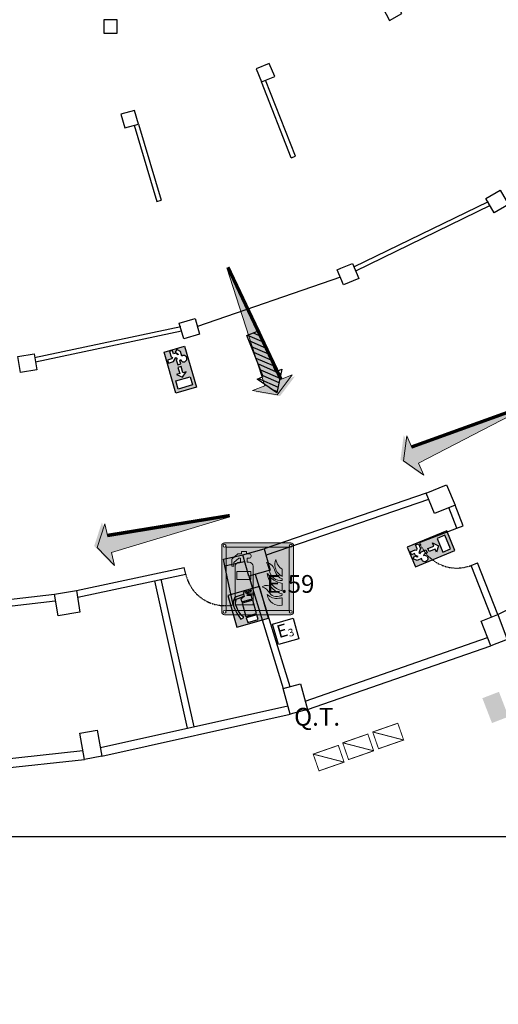
# Model space of a CAD drawing. Units: millimetres. Extents: x -233 to 58326, y -394 to 11175.
# Drawn here: x 37004 to 38084, y -88 to 2131 of the extents above; entities that cross this region are included whole.
import ezdxf
from ezdxf.enums import TextEntityAlignment as Align

# ---------------------------------------------------------------- set-up
doc = ezdxf.new("R2010")
doc.units = ezdxf.units.MM
doc.linetypes.add('PC_DASH_9', pattern=[0.176389, 0.070556, -0.105833])
doc.layers.get('0').update_dxf_attribs({"color": 4})
doc.layers.add('NO_2_ESODO FRECCE', color=250, linetype='Continuous', lineweight=5)
for name, color, linetype in [('NO_porte rei', 250, 'Continuous'), ('S_BASE', 255, 'Continuous'), ('S_DIVISORI', 5, 'Continuous'), ('S_PORTE', 5, 'Continuous'), ('S_STRUTTURA', 6, 'Continuous'), ('U_ANTINCENDIO', 7, 'Continuous'), ('U_ANTINCENDIO TESTI', 7, 'Continuous'), ('U_MURI REI', 252, 'Continuous'), ('U_RETINI ANTINCENDIO', 7, 'Continuous'), ('U_VIE-DI-FUGA', 1, 'Continuous')]:
    doc.layers.add(name, color=color, linetype=linetype)
doc.layers.add('U_5_ESODO FRECCE', color=7, linetype='Continuous', lineweight=5, true_color=0x009926)
doc.layers.add('U_5_IM_ANTINCENDIO', color=7, linetype='Continuous', lineweight=5, true_color=0xff0505)
doc.styles.add('ARIAL', font='arial.ttf')
doc.styles.add('ROMANS', font='romans', dxfattribs={"height": 0.3})

# ---------------------------------------------------------------- blocks, each defined once
blk = doc.blocks.new('PIANO')
at = {"layer": 'U_VIE-DI-FUGA'}
h = blk.add_hatch(dxfattribs=at)
h.set_pattern_fill('ANSI31', color=9, scale=80, style=0)
h.set_pattern_definition([(45, (-2762.054, -16635.104), (-7.071068, 7.071068), [])])
h.paths.add_polyline_path([(27.2, -15), (27.2, -30), (72.8, 0), (27.2, 30), (27.2, 15), (-72.8, 15), (-72.8, -15)])
blk.add_lwpolyline([(27.2, -30), (27.2, -15), (-72.8, -15), (-72.8, 15), (27.2, 15), (27.2, 30), (72.8, 0)], close=True, dxfattribs=at)
blk = doc.blocks.new('USDX')
at = {"layer": 'U_ANTINCENDIO'}
h = blk.add_hatch(color=102, dxfattribs=at)
h.paths.add_polyline_path([(48.1, -48.1), (48.1, 0), (-48.1, 0), (-48.1, -48.1)])
h.paths.add_polyline_path([(-6.4, -27.6), (-6.4, -20.4), (8.4, -20.4), (8.4, -12.4), (18, -24), (8.4, -35.6), (8.4, -27.6)], flags=16)
h.paths.add_polyline_path([(-12, -26.4), (-24, -26.4), (-26.4, -24), (-28.8, -26.4), (-21.6, -33.6), (-21.6, -45.7), (-28.8, -45.7), (-28.8, -36), (-31.2, -33.6), (-33.6, -36), (-45.7, -36), (-45.7, -28.8), (-38.4, -28.8), (-38.4, -24), (-33.6, -19.2), (-36, -19.2), (-40.8, -24), (-45.9, -18.9), (-39, -12), (-28.4, -12, -3.146264), (-21.6, -16.8), (-19.2, -19.2), (-12, -19.2)], flags=16)
h.paths.add_polyline_path([(21.6, -7.2), (40.8, -7.2), (40.8, -40.8), (21.6, -40.8)], flags=16)
at = {"layer": 'U_ANTINCENDIO', "color": 102}
for p, q in [((-48.1, 0), (48.1, 0)), ((-48.1, -48.1), (-48.1, 0)), ((48.1, 0), (48.1, -48.1)), ((48.1, -48.1), (-48.1, -48.1))]:
    blk.add_line(p, q, dxfattribs=at)
blk.add_lwpolyline([(-28.8, -36), (-28.8, -45.7), (-21.6, -45.7), (-21.6, -33.6), (-28.8, -26.4), (-26.4, -24), (-24, -26.4), (-12, -26.4), (-12, -19.2), (-19.2, -19.2), (-21.6, -16.8, 3.146264), (-28.4, -12), (-39, -12), (-45.9, -18.9), (-40.8, -24), (-36, -19.2), (-33.6, -19.2), (-38.4, -24), (-38.4, -28.8), (-45.7, -28.8), (-45.7, -36), (-33.6, -36), (-31.2, -33.6)], format="xyb", close=True, dxfattribs=at)
for points in [[(-6.4, -27.6), (8.4, -27.6), (8.4, -35.6), (18, -24), (8.4, -12.4), (8.4, -20.4), (-6.4, -20.4)], [(21.6, -40.8), (21.6, -7.2), (40.8, -7.2), (40.8, -40.8)]]:
    blk.add_lwpolyline(points, close=True, dxfattribs=at)
blk = doc.blocks.new('CARTELLO ESTINTORE')
at = {"layer": 'U_ANTINCENDIO'}
h = blk.add_hatch(color=240, dxfattribs=at)
h.paths.add_polyline_path([(37.2, 74.4), (-37.2, 74.4), (-37.2, 0), (37.2, 0)])
h.paths.add_polyline_path([(13.8, 17.7), (-11, 17.7), (-11, 49.1), (13.8, 49.1)], flags=16)
h.paths.add_polyline_path([(13.8, 14.7), (13.8, 3.2), (-11, 3.2), (-11, 14.7)], flags=16)
h.paths.add_polyline_path([(13.8, 52.2), (-11, 52.2), (-11, 58.6), (-2, 62.3), (-2, 64), (-8.1, 62.3), (-19.1, 61.6), (-20.9, 61.1), (-21.9, 59.9), (-23.8, 56.8), (-25.1, 52.7), (-25.5, 48.6), (-25.3, 42.7), (-24.8, 39.1), (-24.3, 35.7), (-23.4, 31.1), (-21.9, 27.4), (-20.2, 23.6), (-16.3, 16.6), (-23.6, 14.7), (-28.9, 30.4), (-30, 35.2), (-30.5, 38.7), (-31, 42.5), (-31.2, 48.7), (-30.7, 53.2), (-29.3, 57.9), (-27, 61.6), (-24.4, 64.2), (-19.7, 66), (-8.3, 66.6), (-2, 66.6), (-2, 71.7), (16.9, 71.7), (16.9, 69), (3.5, 69), (3.5, 67.7), (4.8, 67.7), (4.8, 66.6), (10.3, 66.6), (19.6, 62.9), (19.6, 60), (9.8, 64), (4.8, 64), (4.8, 62.3), (13.8, 58.6)], flags=16)
at = {"layer": 'U_ANTINCENDIO', "color": 240}
for points in [[(-37.2, 0), (37.2, 0), (37.2, 74.4), (-37.2, 74.4)], [(13.8, 49.1), (-11, 49.1), (-11, 17.7), (13.8, 17.7)], [(13.8, 14.7), (-11, 14.7), (-11, 3.2), (13.8, 3.2)]]:
    blk.add_lwpolyline(points, close=True, dxfattribs=at)
at = {"layer": 'U_ANTINCENDIO', "color": 240, "flags": 128}
blk.add_lwpolyline([(16.9, 69), (16.9, 71.7), (-2, 71.7), (-2, 66.6), (-8.3, 66.6), (-19.7, 66), (-24.4, 64.2), (-27, 61.6), (-29.3, 57.9), (-30.7, 53.2), (-31.2, 48.7), (-31, 42.5), (-30.5, 38.7), (-30, 35.2), (-28.9, 30.4), (-23.6, 14.7), (-16.3, 16.6), (-20.2, 23.6), (-21.9, 27.4), (-23.4, 31.1), (-24.3, 35.7), (-24.8, 39.1), (-25.3, 42.7), (-25.5, 48.6), (-25.1, 52.7), (-23.8, 56.8), (-21.9, 59.9), (-20.9, 61.1), (-19.1, 61.6), (-8.1, 62.3), (-2, 64), (-2, 62.3), (-11, 58.6), (-11, 52.2), (13.8, 52.2), (13.8, 58.6), (4.8, 62.3), (4.8, 64), (9.8, 64), (19.6, 60), (19.6, 62.9), (10.3, 66.6), (4.8, 66.6), (4.8, 67.7), (3.5, 67.7), (3.5, 69)], close=True, dxfattribs=at)
blk = doc.blocks.new('USSX')
at = {"layer": 'U_ANTINCENDIO'}
h = blk.add_hatch(color=102, dxfattribs=at)
h.paths.add_polyline_path([(48.1, -48.1), (48.1, 0), (-48.1, 0), (-48.1, -48.1)])
h.paths.add_polyline_path([(6.4, -27.6), (-8.4, -27.6), (-8.4, -35.6), (-18, -24), (-8.4, -12.4), (-8.4, -20.4), (6.4, -20.4)], flags=16)
h.paths.add_polyline_path([(12, -26.4), (12, -19.2), (19.2, -19.2), (21.6, -16.8, -3.146264), (28.4, -12), (39, -12), (45.9, -18.9), (40.8, -24), (36, -19.2), (33.6, -19.2), (38.4, -24), (38.4, -28.8), (45.7, -28.8), (45.7, -36), (33.6, -36), (31.2, -33.6), (28.8, -36), (28.8, -45.7), (21.6, -45.7), (21.6, -33.6), (28.8, -26.4), (26.4, -24), (24, -26.4)], flags=16)
h.paths.add_polyline_path([(-21.6, -40.8), (-40.8, -40.8), (-40.8, -7.2), (-21.6, -7.2)], flags=16)
at = {"layer": 'U_ANTINCENDIO', "color": 102}
for p, q in [((48.1, 0), (-48.1, 0)), ((-48.1, 0), (-48.1, -48.1)), ((48.1, -48.1), (48.1, 0)), ((-48.1, -48.1), (48.1, -48.1))]:
    blk.add_line(p, q, dxfattribs=at)
for points in [[(-21.6, -40.8), (-21.6, -7.2), (-40.8, -7.2), (-40.8, -40.8)], [(6.4, -27.6), (-8.4, -27.6), (-8.4, -35.6), (-18, -24), (-8.4, -12.4), (-8.4, -20.4), (6.4, -20.4)]]:
    blk.add_lwpolyline(points, close=True, dxfattribs=at)
blk.add_lwpolyline([(28.8, -36), (28.8, -45.7), (21.6, -45.7), (21.6, -33.6), (28.8, -26.4), (26.4, -24), (24, -26.4), (12, -26.4), (12, -19.2), (19.2, -19.2), (21.6, -16.8, -3.146264), (28.4, -12), (39, -12), (45.9, -18.9), (40.8, -24), (36, -19.2), (33.6, -19.2), (38.4, -24), (38.4, -28.8), (45.7, -28.8), (45.7, -36), (33.6, -36), (31.2, -33.6)], format="xyb", close=True, dxfattribs=at)
blk = doc.blocks.new('estintoreuni')
h = blk.add_hatch(color=255)
h.dxf.hatch_style = 1
h.paths.add_polyline_path([(-6.16, 6.59, 0.414214), (-6.69, 6.07), (-6.69, -6.07, 0.414214), (-6.16, -6.6), (5.98, -6.6, 0.414214), (6.51, -6.07), (6.51, 6.07, 0.414214), (5.98, 6.59)])
h.paths.add_polyline_path([(5.72, 5.8), (5.72, -5.81), (-5.9, -5.81), (-5.9, 5.8)], flags=16)
h.paths.add_polyline_path([(-1.29, 4.3), (-1.29, 4.08, -0.414214), (-1.59, 3.78), (-2.02, 3.78), (-2.02, 3.05), (-1.68, 3.05, -0.414214), (-0.93, 2.3), (-0.93, -4.77), (-4.2, -4.77), (-4.2, 2.3, -0.414214), (-3.45, 3.05), (-3.25, 3.05), (-3.25, 3.78), (-3.56, 3.78), (-4.48, 2.96), (-4.48, 2.31), (-4.86, 2.31), (-4.86, 3.6), (-3.73, 4.6), (-3.07, 4.6), (-3.07, 5), (-2.12, 5), (-2.12, 4.6), (-1.59, 4.6, -0.414214)], flags=0)
h.paths.add_polyline_path([(1.5, 2.97, -0.33533), (3.1, 1.39, 0.24245), (4.44, -0.03), (4.44, -0.29, -0.445092), (2.1, 1.54, 0.061664)], flags=0)
h.paths.add_polyline_path([(-1.33, 1.35), (-1.33, -0.15), (-3.89, -0.15), (-3.89, 1.35)], flags=0)
h.paths.add_polyline_path([(3.28, 3.55, 0.216015), (4.44, 1.76), (4.44, 0.42, -0.228021), (3.14, 2.05, -0.177551)], flags=0)
h.paths.add_polyline_path([(-6.42, 6.07, -1), (-5.9, 6.07, -1)], flags=16)
h.paths.add_polyline_path([(1.68, 1, 0.209413), (4.44, -0.87), (4.44, -2.19, -0.335575)], flags=0)
h.paths.add_polyline_path([(6.24, 6.07, -1), (5.72, 6.07, -1)], flags=16)
h.paths.add_polyline_path([(2.6, -1.7, 0.180341), (4.44, -2.74), (4.44, -2.91, -0.43418), (2.12, -2.61, 0.145506), (0.75, -1.46, -0.391823)], flags=0)
h.paths.add_polyline_path([(1.67, -2.87, 0.258952), (3.79, -3.56, 0.061947), (4.44, -3.48), (4.44, -4.81, -0.440601)], flags=0)
h.paths.add_polyline_path([(-5.9, -6.07, -1), (-6.42, -6.07, -1)], flags=16)
h.paths.add_polyline_path([(6.24, -6.07, -1), (5.72, -6.07, -1)], flags=16)
h = blk.add_hatch(color=255)
h.dxf.hatch_style = 1
h.paths.add_polyline_path([(-2.02, 3.05), (-2.02, 3.78), (-1.59, 3.78, 0.414214), (-1.29, 4.08), (-1.29, 4.3, 0.414214), (-1.59, 4.6), (-2.12, 4.6), (-2.12, 5), (-3.07, 5), (-3.07, 4.6), (-3.73, 4.6), (-4.86, 3.6), (-4.86, 2.31), (-4.48, 2.31), (-4.48, 2.96), (-3.56, 3.78), (-3.25, 3.78), (-3.25, 3.05), (-3.45, 3.05, 0.414214), (-4.2, 2.3), (-4.2, -4.77), (-0.93, -4.77), (-0.93, 2.3, 0.414214), (-1.68, 3.05)])
h.paths.add_polyline_path([(-1.33, 1.35), (-1.33, -0.15), (-3.89, -0.15), (-3.89, 1.35)], flags=16)
h = blk.add_hatch(color=255)
h.dxf.hatch_style = 1
h.paths.add_polyline_path([(4.44, 0.42), (4.44, 1.76, -0.216015), (3.28, 3.55, 0.177551), (3.14, 2.05, 0.228021)])
h.paths.add_polyline_path([(3.1, 1.39, 0.33533), (1.5, 2.97, -0.061664), (2.1, 1.54, 0.445092), (4.44, -0.29), (4.44, -0.03, -0.24245)])
h.paths.add_polyline_path([(1.68, 1, 0.335575), (4.44, -2.19), (4.44, -0.87, -0.209413)])
h.paths.add_polyline_path([(2.6, -1.7, 0.390306), (0.75, -1.46, -0.145506), (2.12, -2.61, 0.43418), (4.44, -2.91), (4.44, -2.74, -0.180958)])
h.paths.add_polyline_path([(4.44, -3.48, -0.061947), (3.79, -3.56, -0.258952), (1.67, -2.87, 0.440601), (4.44, -4.81)])
at = {"layer": 'U_5_IM_ANTINCENDIO'}
h = blk.add_hatch(color=256, dxfattribs=at)
h.dxf.hatch_style = 1
h.paths.add_polyline_path([(-5.9, 5.8), (-5.9, -5.81), (5.72, -5.81), (5.72, 5.8)])
h.paths.add_polyline_path([(1.5, 2.97, -0.33533), (3.1, 1.39, 0.24245), (4.44, -0.03), (4.44, -0.29, -0.445092), (2.1, 1.54, 0.061664)], flags=16)
h.paths.add_polyline_path([(-1.29, 4.3), (-1.29, 4.08, -0.414214), (-1.59, 3.78), (-2.02, 3.78), (-2.02, 3.05), (-1.68, 3.05, -0.414214), (-0.93, 2.3), (-0.93, -4.77), (-4.2, -4.77), (-4.2, 2.3, -0.414214), (-3.45, 3.05), (-3.25, 3.05), (-3.25, 3.78), (-3.56, 3.78), (-4.48, 2.96), (-4.48, 2.31), (-4.86, 2.31), (-4.86, 3.6), (-3.73, 4.6), (-3.07, 4.6), (-3.07, 5), (-2.12, 5), (-2.12, 4.6), (-1.59, 4.6, -0.414214)], flags=16)
h.paths.add_polyline_path([(3.28, 3.55, 0.216015), (4.44, 1.76), (4.44, 0.42, -0.228021), (3.14, 2.05, -0.177551)], flags=16)
h.paths.add_polyline_path([(1.68, 1, 0.209413), (4.44, -0.87), (4.44, -2.19, -0.335575)], flags=16)
h.paths.add_polyline_path([(-1.33, 1.35), (-1.33, -0.15), (-3.89, -0.15), (-3.89, 1.35)], flags=0)
h.paths.add_polyline_path([(2.6, -1.7, 0.180341), (4.44, -2.74), (4.44, -2.91, -0.43418), (2.12, -2.61, 0.145506), (0.75, -1.46, -0.391823)], flags=16)
h.paths.add_polyline_path([(1.67, -2.87, 0.258952), (3.79, -3.56, 0.061947), (4.44, -3.48), (4.44, -4.81, -0.440601)], flags=16)
h.paths.add_polyline_path([(-3.89, 1.35), (-3.89, -0.15), (-1.33, -0.15), (-1.33, 1.35)], flags=0)
h = blk.add_hatch(color=256, dxfattribs=at)
h.dxf.hatch_style = 1
h.paths.add_polyline_path([(-3.89, 1.35), (-3.89, -0.15), (-1.33, -0.15), (-1.33, 1.35)])
at = {"layer": 'U_5_IM_ANTINCENDIO', "color": 7}
for p, q in [((-6.69, -6.07), (-6.69, 6.07)), ((-6.16, 6.59), (5.98, 6.59)), ((-5.9, 5.8), (5.72, 5.8)), ((-5.9, -5.81), (-5.9, 5.8)), ((5.72, 5.8), (5.72, -5.81)), ((6.51, 6.07), (6.51, -6.07)), ((-4.86, 3.6), (-3.73, 4.6)), ((-3.56, 3.78), (-4.48, 2.96)), ((-3.07, 4.6), (-3.73, 4.6)), ((-3.25, 3.78), (-3.56, 3.78)), ((-3.25, 3.05), (-3.25, 3.78)), ((-3.07, 5), (-2.12, 5)), ((-3.07, 5), (-3.07, 4.6)), ((-2.12, 5), (-2.12, 4.6)), ((-1.59, 4.6), (-2.12, 4.6)), ((-2.02, 3.78), (-2.02, 3.05)), ((-1.59, 3.78), (-2.02, 3.78)), ((-1.29, 4.3), (-1.29, 4.08)), ((-4.86, 3.6), (-4.86, 2.31)), ((-4.86, 2.31), (-4.48, 2.31)), ((-4.48, 2.96), (-4.48, 2.31)), ((-4.2, -4.77), (-4.2, 2.3)), ((-3.45, 3.05), (-3.25, 3.05)), ((-1.68, 3.05), (-2.02, 3.05)), ((-0.93, -4.77), (-0.93, 2.3)), ((4.44, 0.42), (4.44, 1.76)), ((4.44, -0.29), (4.44, -0.03)), ((4.44, -2.19), (4.44, -0.87)), ((4.44, -2.91), (4.44, -2.74)), ((4.44, -4.81), (4.44, -3.48)), ((-4.2, -4.77), (-0.93, -4.77)), ((5.98, -6.6), (-6.16, -6.6)), ((5.72, -5.81), (-5.9, -5.81))]:
    blk.add_line(p, q, dxfattribs=at)
blk.add_lwpolyline([(-3.89, 1.35), (-1.33, 1.35), (-1.33, -0.15), (-3.89, -0.15)], close=True, dxfattribs=at)
for centre in [(-6.16, 6.07), (5.98, 6.07), (-6.16, -6.07), (5.98, -6.07)]:
    blk.add_circle(centre, 0.264, dxfattribs=at)
for centre, radius, start, end in [((-6.16, 6.07), 0.528, 90, 180), ((5.98, 6.07), 0.528, 0, 90), ((-1.59, 4.3), 0.3, 360, 90), ((-1.59, 4.08), 0.3, 270, 0), ((-3.45, 2.3), 0.75, 90, 180), ((-1.68, 2.3), 0.75, 0, 90), ((1.25, 1.13), 1.86, 8.1116, 82.2629), ((-3.98, -0.14), 6.31, 15.4677, 29.5821), ((5.25, 2.62), 2.18, 154.8291, 195.101), ((5.49, 2.58), 2.4, 192.7756, 244.1558), ((5.83, 3.94), 2.59, 188.6691, 237.4269), ((5.2, 3.21), 4.15, 212.1939, 259.5041), ((5.17, 1.23), 3.5, 183.7312, 257.9331), ((4.09, 1.68), 2, 184.0063, 279.9803), ((5.15, 1.98), 2.13, 196.1838, 250.6973), ((1.54, -2.58), 1.38, 40.0934, 125.3775), ((-0.5, -4.35), 3.15, 33.5767, 66.6919), ((4.92, 0.24), 3.03, 219.8742, 260.9027), ((3.35, -1.31), 2.3, 222.9989, 281.0707), ((3.94, -2.58), 2.29, 187.4645, 282.5778), ((3.42, -1.68), 1.6, 215.585, 309.463), ((3.79, -0.92), 2.64, 270.0055, 284.1847), ((-6.16, -6.07), 0.528, 180, 270), ((5.98, -6.07), 0.528, 270, 0)]:
    blk.add_arc(centre, radius, start, end, dxfattribs=at)
blk = doc.blocks.new('freccia esodo')
at = {"layer": 'U_5_ESODO FRECCE'}
blk.add_hatch(color=256, dxfattribs=at).paths.add_polyline_path([(-8.834, 0.022), (-0.949, -0.491), (-0.949, -1.342), (-0.127, 0.024), (-0.949, 1.389), (-0.949, 0.539)])
at = {"layer": 'U_5_ESODO FRECCE', "color": 251}
blk.add_lwpolyline([(-8.834, 0.022), (-0.949, -0.491), (-0.949, -1.342), (-0.127, 0.024), (-0.949, 1.389), (-0.949, 0.539), (-8.834, 0.022)], close=True, dxfattribs=at)
at = {"layer": 'U_5_ESODO FRECCE', "color": 68, "true_color": 0x3d5200, "const_width": 0.192}
blk.add_lwpolyline([(-8.84, -0.074), (-0.949, -0.587)], dxfattribs=at)
at = {"layer": 'U_5_ESODO FRECCE', "color": 68, "true_color": 0x3d5200}
for points in [[(-0.796, 1.253), (0.026, -0.112), (-0.796, 1.135), (-0.127, 0.024)], [(-0.127, 0.024), (0.026, -0.112), (-0.796, -1.088), (-0.796, -1.477)]]:
    blk.add_solid(points, dxfattribs=at)

msp = doc.modelspace()

# ---------------------------------------------------------------- linework, layer by layer
at = {"layer": 'S_BASE'}
for p, q in [((38075, 1695.8), (38056.2, 1727.7)), ((38082.7, 789.9), (38464.4, 981.6)), ((37647.9, 595.1), (38059.8, 738.2)), ((37653.2, 575.8), (38067, 719.5)), ((37186.2, 490.5), (37609.3, 584.6)), ((37189.7, 470.8), (37614.5, 565.3)), ((36714.3, 437.3), (37146.8, 483.5)), ((36715, 417.2), (37150.3, 463.7))]:
    msp.add_line(p, q, dxfattribs=at)
for points in [[(32499.1, 4875.8), (32529.6, 2881.6), (31724.2, 2848.1), (31571.8, -88.5), (34684.3, 65.3), (34772, 289.9), (38155.8, 289.9), (38244, 72.2), (41374.2, -87.4), (41170.8, 2894.5), (40415.8, 2913.6), (40416.6, 4796.9)], [(37921.2, 1063.8), (37555.4, 938.2)], [(37926.1, 1049.4), (37560.4, 923.8)], [(37990.3, 984.9), (37972.3, 1031.1)], [(38004.5, 990.4), (37986.5, 1036.6)], [(37990.3, 984.9), (38004.5, 990.4)], [(37463.6, 915.1), (37507.3, 924.4)], [(37466.8, 900.2), (37463.6, 915.1)], [(37131.9, 844.4), (37375.5, 896.3)], [(37378.7, 881.4), (37375.5, 896.3)], [(37466.8, 900.2), (37510.5, 909.5)], [(38022.4, 900.8), (38037.2, 906.6)], [(38068.5, 784.4), (38023, 901)], [(38082.7, 789.9), (38037.2, 906.6)], [(37135.1, 829.6), (37378.7, 881.4)], [(37307.9, 866.2), (37381.9, 534)], [(37322.8, 869.5), (37396.7, 537.3)], [(37521.1, 876.3), (37598.9, 623.2)], [(37535.7, 880.8), (37613.4, 627.7)], [(36835.5, 807.8), (37082.6, 836.2)], [(36837.2, 792.7), (37084.3, 821.1)]]:
    msp.add_lwpolyline(points, dxfattribs=at)
at = {"layer": 'S_BASE', "linetype": 'Continuous'}
for points in [[(37851.1, 2172.9), (37823.1, 2157.5), (37838.5, 2129.4), (37866.5, 2144.8), (37851.1, 2172.9)], [(37567.3, 2032.5), (37537.6, 2020.3), (37549.8, 1990.7), (37579.4, 2002.9), (37567.3, 2032.5)], [(37263.2, 1926.5), (37232.5, 1917.8), (37241.2, 1887), (37272, 1895.8), (37263.2, 1926.5)], [(38056.2, 1727.7), (38088.2, 1746.5), (38106.9, 1714.6), (38075, 1695.8), (38056.2, 1727.7), (38056.2, 1727.7)], [(37728.6, 1570.6), (37754.9, 1581.5), (37769, 1547.3), (37734.8, 1533.2), (37720.7, 1567.4), (37728.6, 1570.6), (37728.6, 1570.6), (37728.6, 1570.6)], [(37364.2, 1447.2), (37399.8, 1457.4), (37410, 1421.8), (37374.4, 1411.6), (37364.2, 1447.2), (37364.2, 1447.2)], [(37000.2, 1372), (37036.7, 1378), (37042.7, 1341.5), (37006.2, 1335.5), (37000.2, 1372), (37000.2, 1372)], [(37921.2, 1063.8), (37967.4, 1082.8), (37986.5, 1036.6), (37940.2, 1017.6), (37921.2, 1063.8), (37921.2, 1063.8)], [(37507.3, 924.4), (37555.4, 938.2), (37569.2, 890.1), (37521.1, 876.3), (37507.3, 924.4), (37507.3, 924.4)], [(37082.6, 836.2), (37131.9, 844.4), (37140.1, 795.1), (37090.8, 786.9), (37082.6, 836.2), (37082.6, 836.2)], [(38104.3, 734), (38067, 719.5), (38045.4, 775.5), (38082.7, 789.9), (38104.3, 734), (38104.3, 734)], [(37653.2, 575.8), (37614.5, 565.3), (37598.9, 623.2), (37637.5, 633.7), (37653.2, 575.8), (37653.2, 575.8)], [(37189.7, 470.8), (37150.3, 463.7), (37139.8, 522.8), (37179.1, 529.8), (37189.7, 470.8), (37189.7, 470.8)]]:
    msp.add_lwpolyline(points, dxfattribs=at)
msp.add_lwpolyline([(37193.8, 2101), (37223.8, 2101), (37223.8, 2131), (37193.8, 2131)], close=True, dxfattribs=at)
at = {"layer": 'S_DIVISORI'}
for p, q in [((37616.8, 1819.6), (37549.8, 1990.7)), ((37626.1, 1823.2), (37559, 1994.5)), ((37262.4, 1892.9), (37313.7, 1721.4)), ((37272, 1895.8), (37323.2, 1724.3)), ((37616.8, 1819.6), (37626.1, 1823.2)), ((37313.7, 1721.4), (37323.2, 1724.3)), ((38061.2, 1720.8), (37757.6, 1573.4)), ((38065.6, 1711.8), (37762, 1564.4)), ((37037.6, 1369.6), (37367.3, 1439.2)), ((37039.7, 1359.8), (37369.3, 1429.4))]:
    msp.add_line(p, q, dxfattribs=at)
at = {"layer": 'S_PORTE'}
for p, q in [((37906.2, 952.8), (37990.3, 984.9)), ((37485.9, 812.2), (37466.8, 900.2))]:
    msp.add_line(p, q, dxfattribs=at)
at = {"layer": 'S_PORTE', "linetype": 'PC_DASH_9'}
for centre, start, end in [((37990.3, 984.9), 200.8662, 290.8662), ((37466.8, 900.2), 192.2763, 282.2763)]:
    msp.add_arc(centre, 90, start, end, dxfattribs=at)
at = {"layer": 'S_STRUTTURA'}
msp.add_lwpolyline([(37727.8, 1550.3), (37404.9, 1439.6)], dxfattribs=at)
at = {"layer": 'U_ANTINCENDIO', "color": 3}
msp.add_lwpolyline([(37588, 722.4), (37574.8, 768.6), (37621, 781.9), (37634.2, 735.7)], close=True, dxfattribs=at)
at = {"layer": 'U_ANTINCENDIO', "color": 252, "const_width": 2}
for points in [[(37800.6, 525.4), (37813.7, 487.6), (37870.4, 507.3), (37857.2, 545.1)], [(37732.9, 501), (37746, 463.2), (37802.7, 482.9), (37789.6, 520.7)], [(37666.3, 475.5), (37679.4, 437.7), (37736.1, 457.4), (37723, 495.2)]]:
    msp.add_lwpolyline(points, close=True, dxfattribs=at)
for points in [[(37870.4, 507.3), (37800.6, 525.4)], [(37802.7, 482.9), (37732.9, 501)], [(37736.1, 457.4), (37666.3, 475.5)]]:
    msp.add_lwpolyline(points, dxfattribs=at)
at = {"layer": 'U_MURI REI'}
msp.add_solid([(38069.7, 545.5), (38048, 601.5), (38107, 559.9), (38085.4, 615.9)], dxfattribs=at)

# ---------------------------------------------------------------- block references
at = {"layer": 'NO_2_ESODO FRECCE', "color": 255}
for p, xscale, yscale, zscale, rotation in [((37587.3, 1281.8), -35.35311534595912, 35.35311534595914, 35.35311534595914, 111.6684728351663), ((37865.6, 1135.8), 35.35311534595912, 35.35311534595912, 35.35311534595912, 203.5055133321072), ((37174, 941.2), 35.35311534595912, 35.35311534595912, 35.35311534595912, 192.9212202172239)]:
    msp.add_blockref('freccia esodo', p, dxfattribs=dict(at, xscale=xscale, yscale=yscale, zscale=zscale, rotation=rotation))
at = {"layer": 'NO_porte rei', "rotation": 286.0062654429759}
msp.add_blockref('USDX', (37389.4, 1348.8), dxfattribs=at)
at = {"layer": 'U_5_IM_ANTINCENDIO', "xscale": 12.28454243794247, "yscale": 12.28454243794247, "zscale": 12.28454243794247}
msp.add_blockref('estintoreuni', (37542.1, 870.7), dxfattribs=at)
at = {"layer": 'U_ANTINCENDIO'}
for name, p, rotation in [('USSX', (37941.5, 915.8), 202.3927104905747), ('CARTELLO ESTINTORE', (37530, 771.8), 16.00270752285037)]:
    msp.add_blockref(name, p, dxfattribs=dict(at, rotation=rotation))
at = {"layer": 'U_RETINI ANTINCENDIO', "rotation": 291.6557414318387}
msp.add_blockref('PIANO', (37557.4, 1357.2), dxfattribs=at)

# ---------------------------------------------------------------- texts
at = {"layer": 'U_ANTINCENDIO', "color": 1, "style": 'ROMANS'}
msp.add_text('E', height=28.8, rotation=16.0027, dxfattribs=at).set_placement((37597.3, 750.1), align=Align.MIDDLE)
msp.add_text('3', height=17.3, rotation=16.0027, dxfattribs=at).set_placement((37618.8, 741.3), align=Align.CENTER)
at = {"layer": 'U_ANTINCENDIO TESTI', "style": 'ARIAL'}
for s, p in [('E.59', (37561.2, 839.1)), ('Q.T.', (37623.4, 539.6))]:
    msp.add_text(s, height=40, dxfattribs=at).set_placement(p)

doc.saveas('drawing.dxf')
